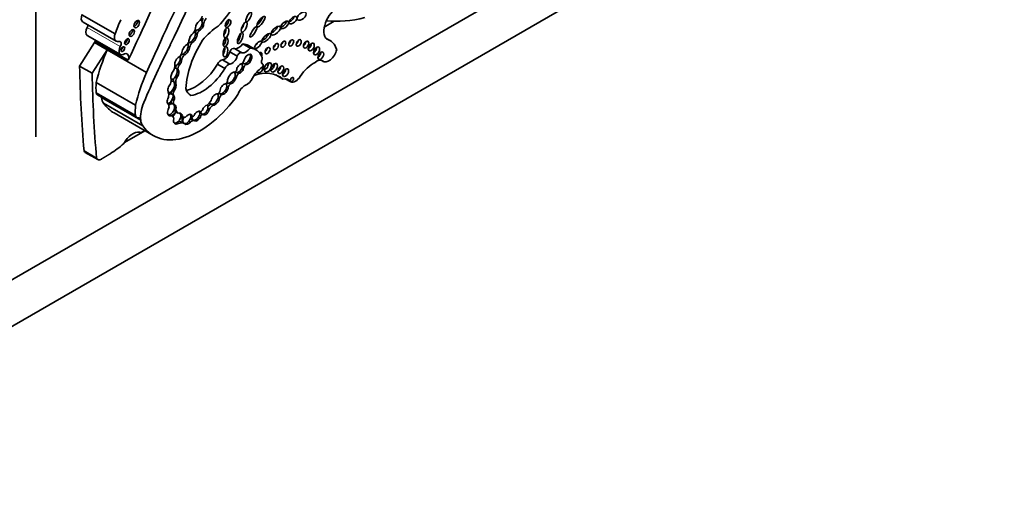
# Model space of a CAD drawing. Units: millimetres. Extents: x 0 to 747, y 0 to 1164.
# Drawn here: x 655 to 689, y 165 to 181 of the extents above; entities that cross this region are included whole.
import ezdxf
from ezdxf import colors
from ezdxf.entities.mleader import LeaderData, LeaderLine
from ezdxf.math import Vec2, Vec3

# ---------------------------------------------------------------- set-up
doc = ezdxf.new("R2010")
doc.units = ezdxf.units.MM
doc.layers.add('DV7_Défaut', color=7, linetype='Continuous')
doc.layers.add('Défaut', color=7, linetype='Continuous')

# ---------------------------------------------------------------- blocks, each defined once
blk = doc.blocks.new('_DOT')
at = {"color": 0}
blk.add_line((0, 0), (-1, 0), dxfattribs=at)
at = {"color": 0, "const_width": 0.333}
blk.add_lwpolyline([(-0.1665, 0, 1), (0.1665, 0, 1)], format="xyb", close=True, dxfattribs=at)
blk = doc.blocks.new('SE6')
at = {"layer": 'DV7_Défaut', "color": 7, "linetype": 'Continuous', "lineweight": 35}
for p, q in [((655.183, 200.966), (655.183, 177.369)), ((651.789, 170.878), (680.073, 187.208)), ((681.487, 186.391), (646.132, 165.979)), ((657.962, 180.977), (656.8, 181.648)), ((656.838, 181.39), (658, 180.719)), ((660.972, 181.454), (660.952, 181.466)), ((661.014, 181.363), (661.066, 181.333)), ((665.293, 181.214), (665.644, 181.416)), ((656.989, 180.923), (658.151, 180.252)), ((660.764, 181.121), (660.774, 181.115)), ((660.783, 180.995), (660.835, 180.965)), ((660.856, 181.115), (660.908, 181.085)), ((665.49, 180.743), (665.345, 180.827)), ((657.24, 180.67), (656.719, 179.847)), ((657.24, 180.67), (657.263, 180.719)), ((657.68, 180.416), (657.24, 180.67)), ((658.425, 180.049), (657.263, 180.719)), ((660.523, 180.538), (660.575, 180.508)), ((660.602, 180.687), (660.654, 180.657)), ((662.694, 180.474), (662.435, 180.623)), ((662.899, 180.418), (662.641, 180.567)), ((663.057, 180.722), (663.128, 180.681)), ((657.68, 180.416), (657.159, 179.593)), ((659.058, 179.621), (657.68, 180.416)), ((660.346, 180.267), (660.398, 180.237)), ((662.239, 180.193), (661.981, 180.342)), ((662.402, 180.313), (662.144, 180.462)), ((657.159, 179.593), (656.719, 179.847)), ((660.163, 179.915), (660.215, 179.885)), ((660.248, 180.103), (660.3, 180.073)), ((661.81, 179.762), (661.552, 179.911)), ((661.98, 179.914), (661.722, 180.064)), ((662.423, 179.836), (662.475, 179.806)), ((662.429, 179.951), (662.462, 179.932)), ((662.486, 179.926), (662.538, 179.896)), ((663.133, 179.922), (663.118, 179.931)), ((665.181, 180.057), (665.258, 180.012)), ((660.077, 179.476), (660.129, 179.446)), ((660.12, 179.745), (660.172, 179.715)), ((662.165, 179.504), (662.217, 179.474)), ((662.241, 179.624), (662.293, 179.594)), ((663.842, 179.392), (663.593, 179.535)), ((658.679, 178.479), (657.301, 179.274)), ((660.037, 179.273), (660.089, 179.243)), ((661.876, 179.147), (661.928, 179.117)), ((661.955, 179.251), (662.007, 179.221)), ((664.115, 179.288), (663.921, 179.4)), ((658.675, 178.113), (657.298, 178.908)), ((657.344, 178.835), (658.721, 178.04)), ((657.482, 178.745), (657.482, 178.748)), ((658.859, 177.951), (657.482, 178.745)), ((659.957, 178.86), (659.924, 178.879)), ((659.957, 178.86), (660.006, 178.832)), ((659.967, 178.996), (660.019, 178.966)), ((660.62, 178.816), (660.599, 178.828)), ((661.573, 178.758), (661.625, 178.728)), ((661.602, 178.898), (661.627, 178.884)), ((661.643, 178.878), (661.695, 178.848)), ((658.935, 177.747), (657.559, 178.542)), ((659.815, 178.517), (659.83, 178.508)), ((659.953, 178.542), (659.979, 178.527)), ((659.967, 178.674), (660.019, 178.644)), ((659.979, 178.527), (660.031, 178.497)), ((661.351, 178.503), (661.403, 178.473)), ((657.924, 178.203), (659.3, 177.408)), ((659.857, 178.137), (659.909, 178.107)), ((659.967, 178.097), (659.889, 178.142)), ((660.042, 178.362), (660.094, 178.332)), ((660.087, 178.246), (660.165, 178.201)), ((660.268, 178.126), (660.32, 178.096)), ((660.271, 178.102), (660.349, 178.057)), ((660.612, 178.12), (660.664, 178.09)), ((660.613, 178.114), (660.673, 178.079)), ((660.916, 178.13), (660.968, 178.1)), ((660.926, 178.262), (660.953, 178.246)), ((660.966, 178.189), (660.992, 178.174)), ((660.992, 178.174), (661.044, 178.144)), ((661.213, 178.363), (661.265, 178.333)), ((658.858, 177.953), (658.859, 177.951)), ((658.859, 177.952), (658.858, 177.953)), ((660.129, 177.868), (660.181, 177.838)), ((660.33, 177.869), (660.356, 177.854)), ((660.356, 177.854), (660.408, 177.824)), ((660.549, 177.914), (660.601, 177.884)), ((660.663, 177.977), (660.689, 177.962)), ((660.689, 177.962), (660.741, 177.932)), ((658.294, 177.173), (659.001, 177.581)), ((657.314, 176.619), (656.874, 176.873)), ((656.915, 176.821), (657.355, 176.567))]:
    blk.add_line(p, q, dxfattribs=at)
at = {"layer": 'DV7_Défaut', "color": 7, "linetype": 'Continuous', "lineweight": 18}
for p, q in [((658.144, 180.531), (656.982, 181.202)), ((663.13, 179.924), (663.119, 179.93)), ((665.235, 180.029), (665.193, 180.054))]:
    blk.add_line(p, q, dxfattribs=at)
at = {"layer": 'DV7_Défaut', "color": 7, "linetype": 'Continuous', "lineweight": 35}
for centre, major_axis, ratio, start_param, end_param in [((644.945, 185.669), (13.501, 23.384), 0.57735, 4.826637, 5.008529), ((945.424, 107.023), (-250.11, -433.204), 0.57735, -1.417195, -1.409655), ((946.08, 106.645), (-250.111, -433.204), 0.57735, -1.417195, -1.409545), ((660.955, 182.772), (-1.234, -2.137), 0.57735, 1.150072, 1.895911), ((665.76, 181.347), (0.34, 0.589), 0.57735, 0.729026, 3.010961), ((656.984, 181.644), (0.147, 0.254), 0.57735, 1.876458, 3.141593), ((660.83, 181.586), (0.145, 0.252), 0.57735, 4.33277, 5.064206), ((661.217, 181.433), (-0.168, -0.292), 0.57735, 4.739849, 5.068517), ((661.295, 181.388), (-0.168, -0.292), 0.57735, 4.553548, 5.213934), ((662.995, 181.452), (-0.131, -0.18), 0.320679, 0.712452, 2.49713), ((664.091, 181.513), (0.132, 0.112), 0.49469, 4.050867, 5.85723), ((668.201, 188.564), (-3.916, -6.782), 0.57735, 0.247534, 0.514468), ((657.114, 181.14), (0.126, 0.218), 0.57735, 1.621847, 3.141593), ((656.9, 181.24), (-0.079, -0.136), 0.57735, 1.621847, 2.247503), ((659.432, 181.022), (-1.15, -1.992), 0.57735, 4.818267, 5.055599), ((658.648, 181.359), (-0.07, -0.121), 0.57735, 0.536278, 2.605314), ((660.6, 181.11), (-0.126, -0.219), 0.57735, 1.39814, 2.240665), ((660.922, 181.256), (-0.099, -0.169), 0.617449, 3.979166, 5.445345), ((660.87, 181.286), (0.099, 0.169), 0.617449, 3.803543, 5.499921), ((660.922, 181.256), (0.099, 0.169), 0.617449, 3.803543, 5.499921), ((660.87, 181.286), (-0.099, -0.169), 0.617449, 2.358328, 3.137137), ((661.669, 179.677), (0.996, 1.726), 0.57735, 0.849896, 1.260899), ((661.756, 181.074), (0.049, 0.173), 0.446332, 3.848422, 5.354053), ((661.844, 181.382), (-0.066, -0.135), 0.531607, 0.365924, 2.50661), ((662.383, 181.271), (0.079, 0.177), 0.366188, 4.099374, 5.250302), ((663.487, 181.143), (0.153, 0.143), 0.428482, 3.972054, 5.966363), ((663.825, 181.332), (-0.129, -0.119), 0.485242, 0.686747, 2.755249), ((658.146, 180.973), (0.147, 0.254), 0.57735, 1.876458, 3.658332), ((658.476, 181.047), (-0.067, -0.115), 0.57735, 0.567073, 2.57452), ((660.692, 180.837), (-0.115, -0.186), 0.470072, 3.983279, 5.55366), ((660.64, 180.867), (0.115, 0.186), 0.470072, 3.801325, 5.719447), ((660.692, 180.837), (0.115, 0.186), 0.470072, 3.801325, 5.719447), ((660.614, 180.882), (-0.115, -0.186), 0.470072, 2.577855, 3.015968), ((660.64, 180.867), (-0.115, -0.186), 0.470072, 2.577855, 3.117324), ((660.882, 181.012), (0.098, 0.17), 0.57735, 1.337618, 1.742562), ((660.87, 181.286), (0.099, 0.169), 0.617449, 3.144225, 3.803543), ((660.96, 180.967), (0.098, 0.17), 0.57735, 1.172534, 1.905576), ((661.756, 180.729), (-0.04, -0.156), 0.494098, 0.426349, 2.421891), ((662.271, 180.872), (-0.076, -0.196), 0.341608, 0.613711, 2.421258), ((663.184, 180.88), (-0.15, -0.144), 0.367046, 0.71268, 2.64078), ((657.083, 180.702), (-0.138, -0.238), 0.57735, -4.319655, -4.16071), ((658.276, 180.47), (0.126, 0.218), 0.57735, 1.621847, 4.038547), ((658.062, 180.569), (-0.079, -0.136), 0.57735, 1.621847, 3.658332), ((658.16, 180.483), (-0.0464, -0.0803), 0.57735, 0.880189, 2.261404), ((658.307, 180.744), (-0.058, -0.1), 0.57735, 0.66495, 2.476643), ((669.956, 176.901), (-9.187, -15.913), 0.57735, 4.812334, 4.9346), ((660.439, 180.42), (-0.106, -0.186), 0.471853, 3.612814, 5.493331), ((660.387, 180.45), (0.106, 0.186), 0.471853, 3.714462, 5.451296), ((660.439, 180.42), (0.106, 0.186), 0.471853, 3.714462, 5.451296), ((662.19, 179.906), (-1.243, -2.153), 0.57735, 4.65238, 5.415602), ((660.421, 180.69), (0.092, 0.159), 0.57735, 4.521472, 5.299122), ((660.651, 180.576), (-0.116, -0.201), 0.57735, 4.55838, 4.88761), ((660.387, 180.45), (-0.106, -0.186), 0.471853, 2.309703, 2.788997), ((660.64, 180.867), (0.115, 0.186), 0.470072, 3.144682, 3.801325), ((660.729, 180.532), (-0.116, -0.201), 0.57735, 4.399453, 5.143271), ((661.724, 180.408), (0.027, 0.183), 0.418669, 3.794041, 5.300424), ((662.071, 180.336), (-0.073, -0.126), 0.57735, 3.141593, 4.987588), ((662.29, 180.793), (-0.186, -0.322), 0.57735, 0.241291, 1.369089), ((662.548, 180.644), (-0.186, -0.322), 0.57735, 0.241291, 1.369089), ((662.034, 179.515), (-0.607, -1.052), 0.57735, 3.141593, 3.440414), ((662.292, 179.366), (-0.607, -1.052), 0.57735, 2.702659, 3.440414), ((662.869, 180.652), (0.116, 0.123), 0.375844, 4.399777, 5.200899), ((663.2, 180.447), (-0.062, -0.108), 0.57735, 0.99014, 2.151452), ((663.495, 180.587), (-0.062, -0.107), 0.57735, 0.996891, 2.144702), ((663.754, 180.672), (-0.06, -0.103), 0.57735, 1.056145, 2.085448), ((664.03, 180.719), (-0.062, -0.107), 0.57735, 0.998103, 2.14349), ((664.295, 180.716), (-0.064, -0.111), 0.57735, 0.950259, 2.191333), ((664.551, 180.658), (-0.067, -0.116), 0.57735, 0.887382, 2.254211), ((664.734, 180.574), (-0.075, -0.13), 0.57735, 0.763789, 2.377803), ((664.918, 180.438), (-0.076, -0.132), 0.57735, 0.750254, 2.391339), ((664.816, 179.575), (-0.674, -1.167), 0.57735, 2.651918, 3.296986), ((660.741, 179.942), (-2.562, -4.438), 0.57735, 4.93261, 5.177368), ((658.245, 180.031), (-0.138, -0.238), 0.57735, 1.96353, 3.662206), ((660.175, 179.997), (-0.092, -0.171), 0.498199, 3.694886, 5.722092), ((660.191, 180.286), (0.081, 0.14), 0.57735, 4.084154, 5.298283), ((660.333, 180.159), (-0.08, -0.138), 0.57735, 4.040795, 4.932437), ((660.123, 180.027), (-0.092, -0.171), 0.498199, 2.276146, 2.815418), ((660.387, 180.45), (0.106, 0.186), 0.471853, 3.162188, 3.714462), ((660.361, 180.465), (0.106, 0.186), 0.471853, 3.452976, 3.714462), ((660.411, 180.114), (-0.08, -0.138), 0.57735, 4.040795, 5.322011), ((661.801, 180.309), (0.134, 0.233), 0.57735, 3.496385, 5.169704), ((662.06, 180.16), (0.134, 0.233), 0.57735, 3.496385, 5.169704), ((662.329, 180.187), (-0.073, -0.126), 0.57735, 2.995201, 4.987588), ((662.615, 180.078), (-0.106, -0.173), 0.544852, 0.274822, 5.322844), ((662.563, 180.108), (-0.106, -0.173), 0.544852, 0.274822, 2.882425), ((663.018, 180.208), (-0.065, -0.112), 0.57735, 1.725891, 3.921536), ((663.029, 180.065), (0.063, 0.11), 0.57735, 4.989223, 6.15995), ((665.069, 180.268), (-0.074, -0.128), 0.57735, 0.780896, 2.356194), ((665.458, 180.358), (0.199, 0.345), 0.57735, 3.015374, 5.21329), ((689.058, 199.161), (-22.87, -39.612), 0.57735, -0.768173, -0.685989), ((659.773, 179.711), (0.198, 0.343), 0.57735, 4.959405, 5.509079), ((660.003, 179.576), (-0.095, -0.188), 0.544798, 2.884875, 3.62334), ((660.123, 180.027), (0.092, 0.171), 0.498199, 3.354454, 4.289927), ((660.196, 179.86), (-0.076, -0.131), 0.57735, 5.012673, 5.771623), ((660.273, 179.815), (-0.076, -0.131), 0.57735, 4.498886, 5.837671), ((660.123, 180.027), (0.092, 0.171), 0.498199, 4.289927, 5.417738), ((660.175, 179.997), (0.092, 0.171), 0.498199, 4.289927, 5.417738), ((660.775, 180.45), (-0.817, -1.415), 0.57735, 0.514129, 1.522818), ((661.662, 179.899), (0.09, 0.156), 0.57735, 0.293702, 1.820487), ((661.92, 179.75), (0.09, 0.156), 0.57735, 0.293702, 1.820487), ((662.348, 179.761), (-0.085, -0.158), 0.600911, 3.599896, 5.247227), ((662.296, 179.791), (0.085, 0.158), 0.600911, 3.426133, 5.303608), ((662.348, 179.761), (0.085, 0.158), 0.600911, 3.426133, 5.303608), ((662.407, 180.024), (-0.0549, -0.0951), 0.57735, 0.466185, 1.911673), ((662.296, 179.791), (-0.085, -0.158), 0.600911, 2.162016, 2.899481), ((662.467, 179.857), (0.0539, 0.0934), 0.57735, 0.949393, 1.464413), ((662.563, 180.108), (0.106, 0.173), 0.544852, 2.867689, 3.416415), ((662.545, 179.812), (0.0539, 0.0934), 0.57735, 0.869908, 1.949517), ((663.16, 179.228), (-0.369, -0.64), 0.57735, 4.042545, 4.738434), ((663.044, 179.763), (-0.084, -0.145), 0.57735, 0, 2.821071), ((663.198, 180.053), (0.073, 0.127), 0.57735, 1.847631, 3.21423), ((663.093, 179.853), (-0.0398, -0.069), 0.57735, 0.900953, 3.21423), ((663.211, 179.862), (-0.089, -0.155), 0.57735, 0.620018, 2.521575), ((663.43, 179.848), (-0.083, -0.144), 0.57735, 0.675543, 2.46605), ((663.665, 179.776), (-0.073, -0.127), 0.57735, 0.787234, 2.356194), ((664.897, 179.129), (0.49, 0.849), 0.57735, 0.673506, 1.488646), ((665.05, 179.757), (-0.165, -0.287), 0.57735, 3.015374, 4.255899), ((689.498, 198.907), (-22.87, -39.612), 0.57735, -0.768173, -0.685989), ((662.118, 179.146), (-2.562, -4.438), 0.57735, 4.93261, 5.177368), ((660.055, 179.546), (-0.095, -0.188), 0.544798, 4.191543, 5.685216), ((660.003, 179.576), (0.095, 0.188), 0.544798, 3.352113, 4.442382), ((660.003, 179.576), (0.095, 0.188), 0.544798, 4.442382, 6.026467), ((660.288, 179.395), (-0.143, -0.247), 0.57735, 4.838098, 5.657794), ((660.055, 179.546), (0.095, 0.188), 0.544798, 4.442382, 6.026467), ((661.033, 180.301), (-0.817, -1.415), 0.57735, 0.419068, 1.522818), ((662.063, 179.425), (-0.119, -0.197), 0.546636, 3.420615, 5.591229), ((662.011, 179.455), (0.119, 0.197), 0.546636, 3.626057, 5.268286), ((662.063, 179.425), (0.119, 0.197), 0.546636, 3.626057, 5.268286), ((662.163, 179.712), (0.0443, 0.0767), 0.57735, 3.674459, 5.188435), ((662.011, 179.455), (-0.119, -0.197), 0.546636, 2.126693, 2.92327), ((662.258, 179.519), (-0.094, -0.162), 0.57735, 4.251988, 4.651763), ((662.296, 179.791), (0.085, 0.158), 0.600911, 2.820344, 3.426133), ((662.27, 179.806), (0.085, 0.158), 0.600911, 3.141574, 3.426133), ((662.336, 179.474), (-0.094, -0.162), 0.57735, 4.251988, 5.032999), ((662.461, 177.287), (-1.263, -2.187), 0.57735, 3.042904, 3.717703), ((663.044, 179.763), (-0.084, -0.145), 0.57735, 5.929985, 6.283185), ((663.832, 179.675), (-0.075, -0.13), 0.57735, 0.764814, 2.376779), ((664.282, 179.612), (-0.183, -0.316), 0.57735, 0.08215, 1.488646), ((658.833, 179.958), (-1.09, -1.888), 0.57735, -0.897916, -0.692894), ((659.957, 179.089), (-0.096, -0.194), 0.550655, 4.25418, 5.86729), ((659.633, 179.19), (0.206, 0.357), 0.57735, 5.119075, 5.688229), ((659.905, 179.119), (-0.096, -0.194), 0.550655, 2.709215, 3.760208), ((659.879, 179.134), (-0.096, -0.194), 0.550655, 3.326829, 3.558413), ((659.905, 179.119), (0.096, 0.194), 0.550655, 4.317857, 5.850808), ((660.21, 179.44), (-0.143, -0.247), 0.57735, 5.125795, 5.564637), ((659.957, 179.089), (0.096, 0.194), 0.550655, 4.317857, 5.850808), ((661.78, 179.037), (-0.105, -0.181), 0.573069, 3.563455, 5.459154), ((661.728, 179.067), (0.105, 0.181), 0.573069, 3.31423, 5.467552), ((661.78, 179.037), (0.105, 0.181), 0.573069, 3.31423, 5.467552), ((661.844, 179.302), (0.0429, 0.0742), 0.57735, 3.75353, 5.211949), ((661.728, 179.067), (-0.105, -0.181), 0.573069, 2.325959, 2.904785), ((661.985, 179.47), (0.119, 0.197), 0.546636, 3.15769, 3.626057), ((661.937, 179.155), (-0.071, -0.122), 0.57735, 4.000552, 4.671832), ((662.011, 179.455), (0.119, 0.197), 0.546636, 3.033496, 3.626057), ((662.015, 179.11), (-0.071, -0.122), 0.57735, 4.000552, 4.980887), ((662.501, 178.862), (-0.183, -0.316), 0.57735, 3.812851, 5.079102), ((662.565, 179.537), (-0.211, -0.365), 0.57735, 0.671259, 1.596841), ((663.709, 178.809), (-0.324, -0.561), 0.57735, 2.838021, 3.632728), ((657.463, 179.041), (0.119, 0.206), 0.57735, 2.55369, 3.141593), ((657.351, 178.655), (-0.093, -0.162), 0.57735, -3.815357, -3.754934), ((657.947, 179.066), (-0.33, -0.572), 0.57735, 5.594737, 6.088446), ((660.922, 180.217), (1.622, 2.809), 0.57735, 2.879364, 4.552894), ((659.914, 178.672), (0.092, 0.16), 0.576346, 1.477634, 3.220267), ((659.515, 178.647), (0.23, 0.398), 0.57735, 5.255787, 5.782506), ((659.905, 179.119), (0.096, 0.194), 0.550655, 3.331119, 4.317857), ((659.836, 178.717), (-0.092, -0.16), 0.576346, 3.134723, 3.903969), ((659.862, 178.702), (-0.092, -0.16), 0.576346, 3.134723, 4.09338), ((660.059, 178.998), (-0.097, -0.168), 0.57735, 5.290103, 5.790998), ((659.862, 178.702), (0.092, 0.16), 0.576346, 4.862457, 6.276316), ((660.137, 178.953), (-0.097, -0.168), 0.57735, 4.961647, 5.790998), ((659.914, 178.672), (0.092, 0.16), 0.576346, 4.862457, 6.276316), ((661.084, 179.644), (0.475, 0.822), 0.57735, 2.630467, 3.163089), ((661.473, 178.673), (-0.109, -0.189), 0.578531, 3.287399, 5.21693), ((661.421, 178.703), (0.109, 0.189), 0.578531, 3.452126, 5.317433), ((661.421, 178.703), (-0.109, -0.189), 0.578531, 2.17584, 2.900949), ((661.572, 178.946), (0.045, 0.0779), 0.57735, 3.807072, 5.183932), ((661.64, 178.799), (-0.068, -0.118), 0.57735, 4.199392, 4.742673), ((661.728, 179.067), (0.105, 0.181), 0.573069, 2.941477, 3.31423), ((661.718, 178.754), (-0.068, -0.118), 0.57735, 4.173492, 5.240514), ((659.546, 181.012), (1.622, 2.809), 0.57735, 2.879364, 3.141593), ((660.21, 179.163), (-1.09, -1.888), 0.57735, -0.897916, -0.692894), ((659.596, 178.473), (-0.524, -0.908), 0.57735, 4.9346, 5.609421), ((659.862, 178.702), (0.092, 0.16), 0.576346, 3.424955, 4.862457), ((659.668, 178.313), (0.13, 0.226), 0.57735, 5.31923, 5.996598), ((659.872, 178.347), (0.1, 0.188), 0.592594, 0.156904, 0.984468), ((659.898, 178.332), (0.1, 0.188), 0.592594, 0.156904, 1.088017), ((660.037, 178.677), (-0.08, -0.138), 0.57735, 5.5407, 6.22504), ((660.115, 178.632), (-0.08, -0.138), 0.57735, 4.952463, 6.22504), ((659.898, 178.332), (-0.1, -0.188), 0.592594, 2.030842, 2.94299), ((659.95, 178.302), (-0.1, -0.188), 0.592594, 2.030842, 3.298497), ((661.14, 178.302), (-0.087, -0.163), 0.58764, 3.456123, 5.010574), ((661.115, 178.759), (-0.21, -0.364), 0.57735, 1.048135, 1.565962), ((661.088, 178.332), (-0.087, -0.163), 0.58764, 2.056898, 2.880467), ((661.307, 178.324), (-0.114, -0.197), 0.57735, 3.818587, 4.531622), ((661.395, 178.718), (0.109, 0.189), 0.578531, 2.910375, 3.452126), ((661.385, 178.279), (-0.114, -0.197), 0.57735, 3.818587, 4.771463), ((661.421, 178.703), (0.109, 0.189), 0.578531, 2.677869, 3.452126), ((661.473, 178.673), (0.109, 0.189), 0.578531, 3.452126, 5.317433), ((658.84, 178.246), (0.119, 0.206), 0.57735, 2.55369, 3.54469), ((659.95, 178.302), (0.1, 0.188), 0.592594, 1.469653, 3.596016), ((659.898, 178.332), (0.1, 0.188), 0.592594, 3.360945, 3.596016), ((659.898, 178.332), (0.1, 0.188), 0.592594, 3.596016, 5.172434), ((659.772, 177.939), (-0.117, -0.203), 0.57735, 3.141593, 3.191681), ((659.849, 177.894), (-0.117, -0.203), 0.57735, 2.369399, 3.560251), ((660.087, 178.05), (-0.107, -0.176), 0.651876, 3.728795, 4.821933), ((660.113, 178.035), (-0.107, -0.176), 0.651876, 3.728795, 4.840062), ((660.263, 178.55), (0.175, 0.304), 0.57735, 2.702244, 3.141593), ((660.34, 178.505), (0.175, 0.304), 0.57735, 2.461562, 3.277356), ((660.113, 178.035), (0.107, 0.176), 0.651876, 3.999, 5.592909), ((660.165, 178.005), (-0.107, -0.176), 0.651876, 2.451317, 3.728795), ((660.113, 178.035), (-0.107, -0.176), 0.651876, 2.451317, 2.931538), ((660.354, 178.245), (0.083, 0.144), 0.57735, 3.11621, 3.141487), ((660.448, 178.023), (0.101, 0.168), 0.588318, 1.682624, 2.945931), ((660.432, 178.2), (0.083, 0.144), 0.57735, 2.650547, 4.25609), ((660.474, 178.008), (-0.101, -0.168), 0.588318, 4.810157, 6.087524), ((660.526, 177.978), (-0.101, -0.168), 0.588318, 2.58937, 4.341351), ((660.474, 178.008), (0.101, 0.168), 0.588318, 4.494642, 5.730962), ((660.474, 178.008), (-0.101, -0.168), 0.588318, 2.58937, 2.88802), ((660.766, 178.137), (-0.097, -0.163), 0.579926, 5.249704, 6.215436), ((660.792, 178.122), (-0.097, -0.163), 0.579926, 5.249704, 6.215436), ((660.704, 178.133), (0.0309, 0.0535), 0.57735, 2.754608, 4.472693), ((660.792, 178.122), (0.097, 0.163), 0.579926, 3.073843, 5.09369), ((660.844, 178.092), (-0.097, -0.163), 0.579926, 3.008194, 4.98014), ((660.844, 178.092), (0.097, 0.163), 0.579926, 3.073843, 5.09369), ((660.792, 178.122), (0.097, 0.163), 0.579926, 5.09369, 6.149787), ((660.928, 178.11), (0.044, 0.0762), 0.57735, 0.120626, 0.803952), ((661.062, 178.347), (-0.087, -0.163), 0.58764, 5.563165, 6.190685), ((660.977, 178.331), (-0.0465, -0.0805), 0.57735, 0.409812, 1.553153), ((661.088, 178.332), (-0.087, -0.163), 0.58764, 5.530671, 6.190685), ((661.006, 178.065), (0.044, 0.0762), 0.57735, 0.120626, 1.438472), ((661.088, 178.332), (0.087, 0.163), 0.58764, 3.049092, 5.19849), ((661.14, 178.302), (0.087, 0.163), 0.58764, 3.049092, 5.19849), ((658.728, 177.86), (-0.093, -0.162), 0.57735, 2.467828, 3.54469), ((659.324, 178.272), (-0.33, -0.572), 0.57735, 5.594737, 6.088446), ((660.165, 178.005), (0.107, 0.176), 0.651876, 2.017033, 3.999), ((660.113, 178.035), (0.107, 0.176), 0.651876, 3.382752, 3.999), ((659.972, 177.222), (0.37, 0.641), 0.57735, 0.031535, 0.400525), ((660.05, 177.177), (0.37, 0.641), 0.57735, 0.031535, 0.531697), ((660.474, 178.008), (0.101, 0.168), 0.588318, 3.355836, 4.494642), ((660.526, 177.978), (0.101, 0.168), 0.588318, 2.945931, 4.494642), ((660.564, 177.766), (0.118, 0.204), 0.57735, 0.149183, 0.663702), ((660.642, 177.721), (0.118, 0.204), 0.57735, 0.149183, 1.032631), ((658.581, 176.996), (-0.292, -0.506), 0.57735, 3.331637, 4.777831), ((658.951, 177.841), (-0.175, -0.303), 0.57735, 0.190044, 0.963986), ((657.705, 179.388), (-1.631, -2.826), 0.57735, 0.822886, 1.032738), ((657.035, 177.029), (0.12, 0.208), 0.57735, 2.683314, 3.141593), ((657.475, 176.775), (0.12, 0.208), 0.57735, 2.683314, 3.963516)]:
    blk.add_ellipse(centre, major_axis=major_axis, ratio=ratio, start_param=start_param, end_param=end_param, dxfattribs=at)
for centre, major_axis, ratio in [((662.644, 181.568), (-0.085, -0.17), 0.305249), ((663.073, 181.407), (-0.131, -0.18), 0.320679), ((664.195, 181.453), (0.132, 0.112), 0.49469), ((664.501, 181.597), (-0.142, -0.125), 0.551454), ((658.719, 181.317), (-0.07, -0.121), 0.57735), ((661.86, 181.014), (0.049, 0.173), 0.446332), ((661.922, 181.337), (-0.066, -0.135), 0.531607), ((662.487, 181.211), (0.079, 0.177), 0.366188), ((662.813, 181.045), (0.117, 0.18), 0.247403), ((663.591, 181.084), (0.153, 0.143), 0.428482), ((663.903, 181.287), (-0.129, -0.119), 0.485242), ((658.379, 180.702), (-0.058, -0.1), 0.57735), ((658.548, 181.005), (-0.067, -0.115), 0.57735), ((661.834, 180.685), (-0.04, -0.156), 0.494098), ((662.348, 180.827), (-0.076, -0.196), 0.341608), ((663.262, 180.835), (-0.15, -0.144), 0.367046), ((658.232, 180.441), (-0.0464, -0.0803), 0.57735), ((661.828, 180.348), (0.027, 0.183), 0.418669), ((662.973, 180.592), (0.116, 0.123), 0.375844), ((663.304, 180.387), (-0.062, -0.108), 0.57735), ((663.599, 180.527), (-0.062, -0.107), 0.57735), ((663.858, 180.612), (-0.06, -0.103), 0.57735), ((664.134, 180.659), (-0.062, -0.107), 0.57735), ((664.398, 180.656), (-0.064, -0.111), 0.57735), ((664.654, 180.598), (-0.067, -0.116), 0.57735), ((664.838, 180.514), (-0.075, -0.13), 0.57735), ((665.021, 180.378), (-0.076, -0.132), 0.57735), ((665.173, 180.208), (-0.074, -0.128), 0.57735), ((663.314, 179.802), (-0.089, -0.155), 0.57735), ((663.534, 179.788), (-0.083, -0.144), 0.57735), ((663.769, 179.716), (-0.073, -0.127), 0.57735), ((663.936, 179.615), (-0.075, -0.13), 0.57735), ((664.157, 179.372), (-0.0397, -0.0687), 0.57735)]:
    blk.add_ellipse(centre, major_axis=major_axis, ratio=ratio, dxfattribs=at)
blk.add_open_spline([(657.481, 176.583), (657.636, 176.679), (657.792, 176.775)], degree=2, dxfattribs=at)

msp = doc.modelspace()

# ---------------------------------------------------------------- block references
at = {"layer": 'Défaut'}
msp.add_blockref('SE6', (0, 0), dxfattribs=at)

# ---------------------------------------------------------------- leaders
at = {"layer": 'Défaut', "color": 7, "linetype": 'Continuous', "lineweight": 18}
ml = msp.add_multileader_mtext('Standard', dxfattribs=at)
ml.set_content('{\\pxsm0.9;\\fSolid Edge ISO|b1||i0||c0|p34;\\W1.;06/10/2016\\P}', color=256)
ml.set_leader_properties()
ml.set_arrow_properties(name='DOT')
ml.build(insert=Vec2(0, 0))
ml.multileader.update_dxf_attribs({"leader_type": 0, "dogleg_length": 0, "arrow_head_size": 12})
ctx = ml.context
ctx.base_point, ctx.char_height, ctx.arrow_head_size, ctx.landing_gap_size = Vec3(656.602, 1156.973), 12, 12, 4.2
notes = []
notes.append((ctx, [(0, (0, 0, 0), (0, 0), (1, 0), 1, [])]))
ctx.mtext.insert = Vec3(658.602, 1163.093)
for ctx, leaders in notes:
    for number, flags, end, landing, length, lines in leaders:
        leader = LeaderData()
        leader.index, (leader.has_last_leader_line, leader.has_dogleg_vector, leader.attachment_direction) = number, flags
        leader.last_leader_point, leader.dogleg_vector, leader.dogleg_length = Vec3(end), Vec3(landing), length
        for number, points, colour, breaks in lines:
            line = LeaderLine()
            line.index, line.vertices, line.color, line.breaks = number, Vec3.list(points), colors.encode_raw_color(colour), breaks
            leader.lines.append(line)
        ctx.leaders.append(leader)

doc.saveas('drawing.dxf')
